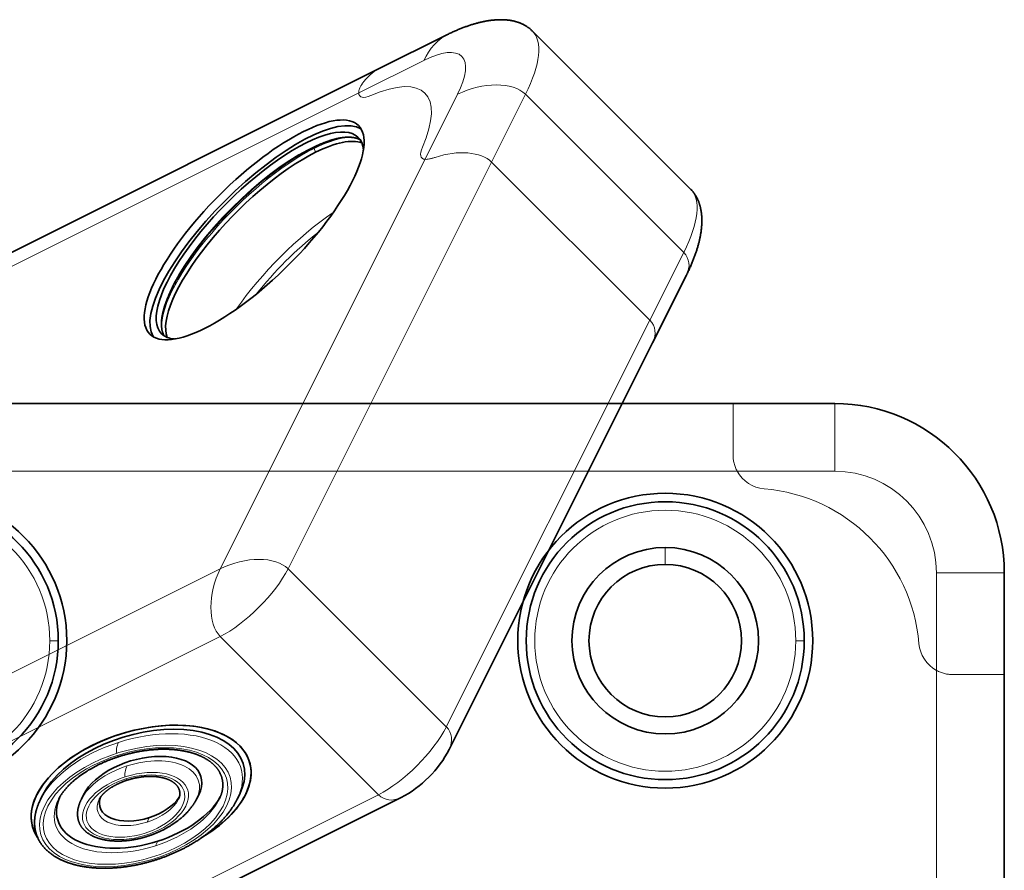
# Model space of a CAD drawing. Units: millimetres. Extents: x -146 to 49, y -53 to 30.
# Drawn here: x 20 to 49, y 5 to 30 of the extents above; entities that cross this region are included whole.
import ezdxf

# ---------------------------------------------------------------- set-up
doc = ezdxf.new("R2010")
doc.units = ezdxf.units.MM
doc.layers.add('Isometric$36', color=7, linetype='Continuous', true_color=0xffffff)
doc.layers.add('Top$33', color=7, linetype='Continuous', true_color=0xffffff)

msp = doc.modelspace()

# ---------------------------------------------------------------- linework, layer by layer
at = {"layer": 'Isometric$36', "color": 18, "linetype": 'Continuous', "lineweight": 35}
for p, q in [((32.536, 29.495, -3.041), (30.536, 28.495, -2.041)), ((39.738, 24.949, -14.789), (35.072, 29.616, -5.456)), ((30.536, 28.495, -2.041), (11.203, 18.828, 7.625)), ((38.617, 20.414, -18.203), (39.617, 22.414, -17.203)), ((32.617, 8.414, -24.203), (38.617, 20.414, -18.203)), ((20.637, 7.081, -13.556), (20.57, 6.947, -13.623)), ((21.839, 7.081, -14.758), (21.772, 6.947, -14.825)), ((24.033, 3.415, -20.618), (31.203, 7, -24.203)), ((25.166, 6.947, -18.219), (25.233, 7.081, -18.153)), ((26.369, 6.947, -19.421), (26.435, 7.081, -19.355))]:
    msp.add_line(p, q, dxfattribs=at)
at = {"layer": 'Isometric$36', "color": 8, "linetype": 'Continuous', "lineweight": 18}
for p, q in [((31.869, 28.747, -3.122), (29.951, 27.788, -2.163)), ((29.951, 27.788, -2.163), (10.536, 18.081, 7.544)), ((31.91, 25.829, -6.081), (32.869, 27.747, -5.122)), ((34.869, 27.747, -7.122), (33.869, 25.747, -8.122)), ((39.536, 23.081, -16.456), (34.869, 27.747, -7.122)), ((28.679, 26.037, -2.642), (28.637, 26.151, -2.486)), ((25.869, 13.747, -12.122), (31.91, 25.829, -6.081)), ((33.869, 25.747, -8.122), (27.869, 13.747, -14.122)), ((33.869, 25.747, -8.122), (38.536, 21.081, -17.456)), ((38.536, 21.081, -17.456), (39.536, 23.081, -16.456)), ((32.536, 9.081, -23.456), (38.536, 21.081, -17.456)), ((0.536, 1.081, 0.544), (25.869, 13.747, -12.122)), ((27.869, 13.747, -14.122), (32.536, 9.081, -23.456)), ((25.869, 11.747, -14.122), (0.536, -0.919, -1.456)), ((30.536, 7.081, -23.456), (25.869, 11.747, -14.122)), ((23.756, 3.691, -20.066), (30.536, 7.081, -23.456)), ((23.711, 6.272, -17.439), (23.777, 6.405, -17.372)), ((23.959, 5.576, -18.383), (24.026, 5.709, -18.316))]:
    msp.add_line(p, q, dxfattribs=at)
at = {"layer": 'Isometric$36', "color": 18, "linetype": 'Continuous', "lineweight": 35, "extrusion": (0.57735, -0.57735, 0.57735)}
msp.add_arc((28.013, -27.911), 2, 240, 300, dxfattribs=at)
at = {"layer": 'Isometric$36', "color": 8, "linetype": 'Continuous', "lineweight": 18, "extrusion": (0.57735, -0.57735, 0.57735)}
for centre, major_axis, ratio, start_param, end_param in [((32.536, 28.081, -4.456), (0, 1.414, 1.414), 0.57735, 6.283185, 7.068583), ((31.536, 26.081, -5.456), (3.536, 3.536), 0.57735, 5.497787, 6.283185), ((30.869, 26.747, -4.122), (-2.121, -2.121), 0.57735, 2.356194, 3.926991), ((30.536, 27.081, -3.456), (0, 1.414, 1.414), 0.57735, 6.283175, 6.826665), ((28.369, 24.247, -4.122), (3.536, 3.536), 0.57735, 5.581217, 6.985153), ((33.536, 27.081, -6.456), (1.414, 0, -1.414), 0.57735, 0.785398, 2.356194), ((30.696, 28.4, -2.296), (-0.707, -0.707), 0.57735, 5.997451, 6.985153), ((27.182, 23.434, -3.748), (2.899, 2.899), 0.57735, 0.075791, 3.065802), ((27.247, 23.37, -3.877), (2.95, 2.95), 0.57735, 0.322553, 0.785398), ((27.247, 23.37, -3.877), (2.95, 2.95), 0.57735, 0.785398, 2.817223), ((32.522, 26.574, -5.949), (-0.707, -0.707), 0.57735, 5.581217, 6.56892), ((32.536, 25.081, -7.456), (-1.414, 0, 1.414), 0.57735, 3.926991, 5.255869), ((27.209, 23.408, -3.801), (-2.927, -2.927), 0.57735, 4.388854, 5.046159), ((36.203, 21.414, -14.789), (-3.536, -3.536), 0.57735, 2.356194, 3.141593), ((28.619, 21.997, -6.622), (2.899, 2.899), 0.57735, 1.056753, 2.084938), ((28.703, 21.914, -6.789), (-2.722, -2.722), 0.57735, 4.369268, 5.055608), ((38.203, 22.414, -15.789), (1.414, 0, -1.414), 0.57735, 6.283185, 7.068583), ((37.203, 20.414, -16.789), (-1.414, 0, 1.414), 0.57735, 3.141603, 3.926991), ((26.536, 13.081, -13.456), (-1.414, 0, 1.414), 0.57735, 3.926991, 5.497787), ((26.536, 13.081, -13.456), (0, 1.414, 1.414), 0.57735, 0.785398, 2.356194), ((26.536, 13.081, -13.456), (-1.414, -1.414), 0.57735, 0.785398, 2.356194), ((31.203, 8.414, -22.789), (-1.414, -1.414), 0.57735, 0.785398, 2.356194), ((31.203, 8.414, -22.789), (-1.414, 0, 1.414), 0.57735, 3.141592, 3.926991), ((23.469, 6.947, -16.522), (-2.899, 0, 2.899), 0.57735, 3.141625, 5.231471), ((23.469, 6.947, -16.522), (-2.899, 0, 2.899), 0.57735, 5.231471, 6.283856), ((22.914, 8.503, -14.412), (-0.05, -0.233, -0.183), 0.405051, 4.02894, 5.599737), ((22.936, 8.441, -14.495), (-0.05, -0.233, -0.183), 0.405051, 5.599737, 6.283159), ((23.469, 6.947, -16.522), (-1.697, 0, 1.697), 0.57735, 5.231471, 6.283168), ((23.163, 7.807, -15.356), (-0.05, -0.233, -0.183), 0.405051, 4.02894, 5.599737), ((23.469, 6.947, -16.522), (-1.697, 0, 1.697), 0.57735, 3.141625, 5.231471), ((23.184, 7.745, -15.439), (-0.05, -0.233, -0.183), 0.405051, 5.599737, 6.283134), ((31.203, 8.414, -22.789), (0, 1.414, 1.414), 0.57735, 2.356194, 3.141593), ((23.469, 6.947, -16.522), (2.369, 0, -2.369), 0.57735, 3.141674, 5.231471), ((23.469, 6.947, -16.522), (1.167, 0, -1.167), 0.57735, 3.141625, 5.231471), ((23.469, 6.947, -16.522), (1.167, 0, -1.167), 0.57735, 5.231471, 6.283218), ((23.469, 6.947, -16.522), (2.369, 0, -2.369), 0.57735, 5.231471, 6.283267)]:
    msp.add_ellipse(centre, major_axis=major_axis, ratio=ratio, start_param=start_param, end_param=end_param, dxfattribs=at)
at = {"layer": 'Isometric$36', "color": 18, "linetype": 'Continuous', "lineweight": 35, "extrusion": (0.57735, -0.57735, 0.57735)}
msp.add_ellipse((26.869, 23.747, -3.122), major_axis=(-3.076, -3.076), ratio=0.57735, dxfattribs=at)
for centre, major_axis, start_param, end_param in [((27.036, 23.581, -3.456), (-3.076, -3.076), 3.22298, 6.201798), ((27.036, 23.581, -3.456), (-2.899, -2.899), 2.859831, 6.283185), ((27.313, 23.304, -4.009), (2.899, 2.899), 0.14363, 0.785398), ((27.313, 23.304, -4.009), (2.899, 2.899), 0.785398, 2.998012), ((27.209, 23.408, -3.801), (-2.927, -2.927), 4.252195, 4.388854), ((27.209, 23.408, -3.801), (-2.927, -2.927), 5.046159, 5.166177), ((27.036, 23.581, -3.456), (-2.899, -2.899), 0, 0.281762), ((23.536, 7.081, -16.456), (-3.076, 0, 3.076), 2.476262, 6.283185), ((23.536, 7.081, -16.456), (2.899, 0, -2.899), 0.000032, 3.141527), ((23.536, 7.081, -16.456), (3.076, 0, -3.076), 0, 2.089879), ((23.536, 7.081, -16.456), (3.076, 0, -3.076), 2.089879, 3.807741), ((23.536, 7.081, -16.456), (1.697, 0, -1.697), 0.000033, 3.141527), ((23.536, 7.081, -16.456), (-3.076, 0, 3.076), 0, 0.665723), ((23.536, 7.081, -16.456), (-2.369, 0, 2.369), 0.042935, 2.089878), ((23.536, 7.081, -16.456), (-1.167, 0, 1.167), 0.094182, 2.089878), ((23.536, 7.081, -16.456), (-1.167, 0, 1.167), 2.089879, 3.046985), ((23.536, 7.081, -16.456), (-2.369, 0, 2.369), 2.089879, 3.098821), ((23.536, 7.081, -16.456), (3.076, 0, -3.076), 5.617396, 6.283185)]:
    msp.add_ellipse(centre, major_axis=major_axis, ratio=0.57735, start_param=start_param, end_param=end_param, dxfattribs=at)
at = {"layer": 'Isometric$36', "color": 8, "linetype": 'Continuous', "lineweight": 18, "extrusion": (0.57735, -0.57735, 0.57735)}
for major_axis in [(2.687, 0, -2.687), (-2.581, 0, 2.581), (1.485, 0, -1.485), (-1.379, 0, 1.379)]:
    msp.add_ellipse((23.369, 6.747, -16.622), major_axis=major_axis, ratio=0.57735, dxfattribs=at)
at = {"layer": 'Isometric$36', "color": 18, "linetype": 'Continuous', "lineweight": 35}
for points, knots in [([(35.072, 29.616, -5.456), (35.069, 29.619, -5.45), (35.059, 29.629, -5.43), (35.041, 29.646, -5.395), (35.018, 29.666, -5.351), (34.994, 29.686, -5.308), (34.969, 29.705, -5.264), (34.944, 29.724, -5.22), (34.919, 29.742, -5.177), (34.892, 29.759, -5.134), (34.865, 29.775, -5.09), (34.838, 29.791, -5.047), (34.81, 29.806, -5.004), (34.781, 29.82, -4.961), (34.752, 29.833, -4.918), (34.722, 29.846, -4.875), (34.691, 29.858, -4.833), (34.66, 29.869, -4.79), (34.628, 29.88, -4.748), (34.596, 29.89, -4.706), (34.563, 29.899, -4.664), (34.529, 29.907, -4.622), (34.495, 29.915, -4.58), (34.461, 29.922, -4.539), (34.426, 29.928, -4.498), (34.39, 29.933, -4.457), (34.354, 29.938, -4.416), (34.317, 29.942, -4.375), (34.28, 29.945, -4.335), (34.242, 29.947, -4.295), (34.204, 29.949, -4.255), (34.165, 29.95, -4.215), (34.125, 29.95, -4.176), (34.085, 29.949, -4.136), (34.045, 29.947, -4.098), (34.004, 29.945, -4.059), (33.963, 29.942, -4.021), (33.921, 29.938, -3.982), (33.879, 29.934, -3.945), (33.836, 29.929, -3.907), (33.792, 29.922, -3.87), (33.748, 29.916, -3.833), (33.704, 29.908, -3.796), (33.659, 29.899, -3.76), (33.614, 29.89, -3.724), (33.568, 29.88, -3.689), (33.522, 29.869, -3.653), (33.476, 29.857, -3.618), (33.429, 29.845, -3.584), (33.381, 29.832, -3.55), (33.333, 29.818, -3.516), (33.285, 29.803, -3.482), (33.236, 29.787, -3.449), (33.187, 29.771, -3.416), (33.138, 29.753, -3.384), (33.088, 29.735, -3.352), (33.037, 29.717, -3.321), (32.987, 29.697, -3.29), (32.936, 29.677, -3.259), (32.885, 29.655, -3.229), (32.833, 29.633, -3.2), (32.781, 29.611, -3.17), (32.729, 29.587, -3.142), (32.676, 29.563, -3.114), (32.624, 29.538, -3.086), (32.577, 29.515, -3.062), (32.548, 29.501, -3.047), (32.536, 29.495, -3.041)], [0, 0, 0, 0, 0.005688, 0.02025, 0.034809, 0.049368, 0.063928, 0.078491, 0.093059, 0.107633, 0.122215, 0.136808, 0.151413, 0.166032, 0.180666, 0.195319, 0.20999, 0.224683, 0.2394, 0.254142, 0.268911, 0.283709, 0.298538, 0.313401, 0.328299, 0.343234, 0.358208, 0.373224, 0.388283, 0.403387, 0.418539, 0.43374, 0.448993, 0.464299, 0.47966, 0.495079, 0.510557, 0.526096, 0.541697, 0.557363, 0.573094, 0.588893, 0.60476, 0.620698, 0.636705, 0.652785, 0.668937, 0.685161, 0.701459, 0.717829, 0.734272, 0.750787, 0.767374, 0.784031, 0.800757, 0.817551, 0.83441, 0.851332, 0.868316, 0.885357, 0.902454, 0.919603, 0.936801, 0.954045, 0.97133, 0.988653, 1, 1, 1, 1]), ([(27.634, 25.581, -2.053), (27.641, 25.586, -2.055), (27.662, 25.601, -2.061), (27.699, 25.628, -2.072), (27.745, 25.66, -2.085), (27.79, 25.691, -2.099), (27.836, 25.722, -2.114), (27.881, 25.752, -2.129), (27.927, 25.782, -2.144), (27.972, 25.812, -2.16), (28.016, 25.84, -2.176), (28.061, 25.869, -2.192), (28.105, 25.896, -2.209), (28.15, 25.923, -2.226), (28.194, 25.95, -2.244), (28.237, 25.976, -2.262), (28.281, 26.001, -2.28), (28.324, 26.026, -2.298), (28.367, 26.05, -2.317), (28.41, 26.073, -2.336), (28.452, 26.096, -2.356), (28.494, 26.118, -2.376), (28.536, 26.14, -2.396), (28.577, 26.161, -2.416), (28.618, 26.181, -2.437), (28.659, 26.201, -2.458), (28.699, 26.22, -2.479), (28.739, 26.239, -2.501), (28.779, 26.256, -2.523), (28.818, 26.274, -2.545), (28.857, 26.29, -2.567), (28.896, 26.306, -2.59), (28.934, 26.321, -2.613), (28.972, 26.336, -2.636), (29.009, 26.349, -2.659), (29.046, 26.363, -2.683), (29.082, 26.375, -2.707), (29.118, 26.387, -2.731), (29.153, 26.398, -2.755), (29.188, 26.408, -2.78), (29.223, 26.418, -2.805), (29.257, 26.427, -2.83), (29.291, 26.436, -2.855), (29.324, 26.444, -2.88), (29.357, 26.451, -2.906), (29.389, 26.457, -2.932), (29.42, 26.463, -2.958), (29.451, 26.468, -2.984), (29.482, 26.472, -3.01), (29.512, 26.475, -3.036), (29.541, 26.478, -3.063), (29.57, 26.481, -3.09), (29.599, 26.482, -3.117), (29.627, 26.483, -3.144), (29.654, 26.483, -3.171), (29.681, 26.483, -3.198), (29.707, 26.481, -3.226), (29.733, 26.479, -3.253), (29.758, 26.477, -3.281), (29.782, 26.473, -3.309), (29.806, 26.469, -3.336), (29.829, 26.465, -3.364), (29.852, 26.459, -3.392), (29.874, 26.453, -3.421), (29.895, 26.446, -3.449), (29.916, 26.439, -3.477), (29.936, 26.431, -3.506), (29.956, 26.422, -3.534), (29.975, 26.412, -3.563), (29.99, 26.404, -3.586), (29.998, 26.399, -3.599), (30.001, 26.397, -3.604)], [0, 0, 0, 0, 0.005991, 0.020682, 0.035372, 0.05006, 0.064747, 0.079433, 0.094117, 0.108799, 0.12348, 0.138159, 0.152837, 0.167514, 0.182189, 0.196862, 0.211534, 0.226204, 0.240873, 0.255541, 0.270207, 0.284873, 0.299537, 0.314199, 0.328861, 0.343523, 0.358183, 0.372843, 0.387502, 0.402162, 0.416821, 0.43148, 0.44614, 0.460801, 0.475462, 0.490125, 0.504789, 0.519456, 0.534125, 0.548797, 0.563473, 0.578152, 0.592836, 0.607525, 0.62222, 0.636922, 0.65163, 0.666346, 0.681071, 0.695805, 0.710549, 0.725304, 0.740071, 0.75485, 0.769642, 0.784449, 0.79927, 0.814107, 0.82896, 0.84383, 0.858716, 0.87362, 0.888542, 0.903481, 0.918437, 0.933411, 0.948402, 0.963408, 0.97843, 0.993466, 1, 1, 1, 1]), ([(39.617, 22.414, -17.203), (39.622, 22.425, -17.198), (39.636, 22.453, -17.183), (39.659, 22.499, -17.16), (39.684, 22.553, -17.132), (39.709, 22.606, -17.103), (39.733, 22.659, -17.074), (39.756, 22.711, -17.044), (39.778, 22.764, -17.014), (39.8, 22.816, -16.984), (39.82, 22.868, -16.953), (39.84, 22.919, -16.921), (39.859, 22.97, -16.889), (39.878, 23.021, -16.857), (39.895, 23.071, -16.824), (39.912, 23.121, -16.79), (39.928, 23.171, -16.757), (39.943, 23.22, -16.723), (39.957, 23.269, -16.688), (39.97, 23.317, -16.653), (39.983, 23.365, -16.618), (39.994, 23.412, -16.582), (40.005, 23.459, -16.546), (40.015, 23.506, -16.51), (40.024, 23.552, -16.473), (40.033, 23.597, -16.436), (40.04, 23.642, -16.398), (40.047, 23.686, -16.361), (40.053, 23.73, -16.323), (40.058, 23.774, -16.284), (40.062, 23.817, -16.246), (40.066, 23.859, -16.207), (40.069, 23.901, -16.167), (40.07, 23.943, -16.128), (40.072, 23.983, -16.088), (40.072, 24.024, -16.048), (40.071, 24.063, -16.008), (40.07, 24.103, -15.968), (40.068, 24.141, -15.927), (40.065, 24.179, -15.886), (40.062, 24.217, -15.845), (40.057, 24.254, -15.804), (40.052, 24.29, -15.762), (40.046, 24.326, -15.72), (40.04, 24.361, -15.678), (40.032, 24.396, -15.636), (40.024, 24.43, -15.594), (40.015, 24.463, -15.552), (40.005, 24.496, -15.509), (39.995, 24.528, -15.466), (39.984, 24.56, -15.424), (39.972, 24.591, -15.381), (39.959, 24.621, -15.338), (39.946, 24.651, -15.295), (39.932, 24.68, -15.251), (39.917, 24.709, -15.208), (39.901, 24.737, -15.164), (39.885, 24.764, -15.121), (39.868, 24.79, -15.077), (39.85, 24.816, -15.034), (39.832, 24.842, -14.99), (39.813, 24.866, -14.947), (39.793, 24.89, -14.903), (39.773, 24.913, -14.859), (39.754, 24.933, -14.821), (39.743, 24.945, -14.798), (39.738, 24.949, -14.789)], [0, 0, 0, 0, 0.010471, 0.027981, 0.04548, 0.062948, 0.080379, 0.097772, 0.11512, 0.132421, 0.149672, 0.166868, 0.184007, 0.201085, 0.2181, 0.235049, 0.25193, 0.268742, 0.285482, 0.30215, 0.318745, 0.335265, 0.351711, 0.368082, 0.384378, 0.4006, 0.416748, 0.432823, 0.448826, 0.464758, 0.48062, 0.496414, 0.51214, 0.527802, 0.543399, 0.558935, 0.57441, 0.589827, 0.605187, 0.620493, 0.635747, 0.65095, 0.666104, 0.681211, 0.696274, 0.711294, 0.726273, 0.741214, 0.756118, 0.770987, 0.785823, 0.800628, 0.815404, 0.830152, 0.844876, 0.859575, 0.874254, 0.888912, 0.903553, 0.918177, 0.932787, 0.947385, 0.961972, 0.97655, 0.99112, 1, 1, 1, 1]), ([(24.219, 20.617, -3.602), (24.219, 20.617, -3.602), (24.215, 20.624, -3.591), (24.207, 20.636, -3.571), (24.198, 20.655, -3.543), (24.189, 20.674, -3.514), (24.18, 20.694, -3.486), (24.172, 20.715, -3.457), (24.165, 20.736, -3.429), (24.159, 20.758, -3.401), (24.153, 20.781, -3.372), (24.148, 20.804, -3.344), (24.144, 20.828, -3.316), (24.141, 20.852, -3.289), (24.138, 20.877, -3.261), (24.136, 20.903, -3.233), (24.134, 20.929, -3.206), (24.134, 20.955, -3.178), (24.133, 20.983, -3.151), (24.134, 21.01, -3.124), (24.135, 21.039, -3.097), (24.138, 21.068, -3.07), (24.14, 21.097, -3.043), (24.144, 21.127, -3.017), (24.148, 21.157, -2.99), (24.153, 21.188, -2.964), (24.158, 21.22, -2.938), (24.164, 21.252, -2.912), (24.171, 21.285, -2.887), (24.179, 21.318, -2.861), (24.187, 21.351, -2.836), (24.196, 21.385, -2.811), (24.206, 21.42, -2.786), (24.216, 21.455, -2.761), (24.227, 21.49, -2.737), (24.239, 21.526, -2.713), (24.251, 21.562, -2.689), (24.264, 21.599, -2.665), (24.278, 21.636, -2.642), (24.292, 21.674, -2.618), (24.307, 21.712, -2.595), (24.323, 21.75, -2.573), (24.339, 21.789, -2.55), (24.356, 21.828, -2.528), (24.374, 21.868, -2.506), (24.392, 21.908, -2.484), (24.411, 21.948, -2.463), (24.431, 21.989, -2.442), (24.451, 22.03, -2.421), (24.472, 22.071, -2.401), (24.493, 22.113, -2.38), (24.515, 22.155, -2.361), (24.538, 22.197, -2.341), (24.561, 22.24, -2.322), (24.585, 22.282, -2.303), (24.61, 22.326, -2.284), (24.635, 22.369, -2.266), (24.661, 22.413, -2.248), (24.687, 22.457, -2.231), (24.714, 22.501, -2.213), (24.741, 22.545, -2.196), (24.77, 22.59, -2.18), (24.798, 22.634, -2.164), (24.827, 22.679, -2.148), (24.857, 22.724, -2.133), (24.887, 22.77, -2.118), (24.918, 22.815, -2.103), (24.95, 22.861, -2.089), (24.981, 22.907, -2.075), (25.014, 22.953, -2.061), (25.036, 22.984, -2.052), (25.048, 23.001, -2.048), (25.049, 23.002, -2.047)], [0, 0, 0, 0, 0.001279, 0.016259, 0.031229, 0.046188, 0.061133, 0.076063, 0.090978, 0.105877, 0.120759, 0.135624, 0.150471, 0.165301, 0.180114, 0.19491, 0.209689, 0.224453, 0.2392, 0.253933, 0.268652, 0.283357, 0.29805, 0.312731, 0.327401, 0.342061, 0.356711, 0.371353, 0.385986, 0.400612, 0.415232, 0.429846, 0.444455, 0.459059, 0.473658, 0.488255, 0.502848, 0.517438, 0.532026, 0.546613, 0.561198, 0.575781, 0.590364, 0.604947, 0.619529, 0.634111, 0.648693, 0.663275, 0.677858, 0.692441, 0.707025, 0.72161, 0.736196, 0.750783, 0.765371, 0.779961, 0.794551, 0.809143, 0.823736, 0.838331, 0.852927, 0.867524, 0.882123, 0.896723, 0.911325, 0.925928, 0.940533, 0.955139, 0.969746, 0.984355, 0.998965, 1, 1, 1, 1]), ([(22.886, 8.209, -14.678), (22.893, 8.211, -14.682), (22.914, 8.217, -14.697), (22.948, 8.228, -14.72), (22.989, 8.24, -14.749), (23.03, 8.252, -14.778), (23.072, 8.264, -14.808), (23.113, 8.275, -14.838), (23.155, 8.286, -14.869), (23.196, 8.296, -14.9), (23.238, 8.306, -14.932), (23.28, 8.316, -14.964), (23.322, 8.325, -14.997), (23.364, 8.334, -15.03), (23.406, 8.342, -15.063), (23.448, 8.35, -15.097), (23.49, 8.358, -15.132), (23.532, 8.365, -15.166), (23.574, 8.372, -15.202), (23.615, 8.378, -15.237), (23.657, 8.384, -15.273), (23.699, 8.39, -15.309), (23.741, 8.395, -15.346), (23.783, 8.4, -15.383), (23.824, 8.404, -15.42), (23.866, 8.408, -15.458), (23.907, 8.411, -15.496), (23.949, 8.414, -15.534), (23.99, 8.417, -15.573), (24.031, 8.419, -15.612), (24.071, 8.42, -15.651), (24.112, 8.422, -15.69), (24.152, 8.423, -15.73), (24.193, 8.423, -15.77), (24.233, 8.423, -15.81), (24.273, 8.422, -15.85), (24.312, 8.421, -15.891), (24.351, 8.42, -15.931), (24.391, 8.418, -15.972), (24.429, 8.416, -16.013), (24.468, 8.413, -16.054), (24.506, 8.41, -16.096), (24.544, 8.407, -16.137), (24.582, 8.403, -16.179), (24.619, 8.398, -16.22), (24.656, 8.394, -16.262), (24.692, 8.388, -16.304), (24.728, 8.383, -16.346), (24.764, 8.377, -16.388), (24.8, 8.37, -16.43), (24.835, 8.363, -16.472), (24.87, 8.356, -16.514), (24.904, 8.348, -16.556), (24.938, 8.34, -16.598), (24.971, 8.331, -16.64), (25.004, 8.323, -16.681), (25.036, 8.313, -16.723), (25.069, 8.303, -16.765), (25.1, 8.293, -16.807), (25.131, 8.283, -16.848), (25.162, 8.272, -16.89), (25.192, 8.261, -16.931), (25.222, 8.249, -16.973), (25.251, 8.237, -17.014), (25.279, 8.225, -17.055), (25.307, 8.212, -17.096), (25.335, 8.199, -17.136), (25.362, 8.185, -17.177), (25.388, 8.171, -17.217), (25.414, 8.157, -17.257), (25.439, 8.143, -17.297), (25.464, 8.128, -17.336), (25.488, 8.113, -17.376), (25.512, 8.097, -17.415), (25.535, 8.082, -17.453), (25.557, 8.066, -17.492), (25.579, 8.049, -17.53), (25.6, 8.033, -17.568), (25.621, 8.016, -17.605), (25.641, 7.998, -17.643), (25.66, 7.981, -17.679), (25.679, 7.963, -17.716), (25.697, 7.945, -17.752), (25.715, 7.927, -17.788), (25.732, 7.908, -17.823), (25.748, 7.89, -17.858), (25.763, 7.871, -17.893), (25.778, 7.851, -17.927), (25.793, 7.832, -17.961), (25.806, 7.812, -17.994), (25.82, 7.793, -18.027), (25.832, 7.773, -18.059), (25.844, 7.752, -18.091), (25.855, 7.732, -18.123), (25.865, 7.711, -18.154), (25.875, 7.691, -18.184), (25.884, 7.67, -18.214), (25.893, 7.649, -18.244), (25.901, 7.628, -18.273), (25.908, 7.606, -18.301), (25.914, 7.585, -18.329), (25.92, 7.563, -18.357), (25.926, 7.542, -18.384), (25.93, 7.52, -18.41), (25.934, 7.498, -18.436), (25.938, 7.476, -18.462), (25.94, 7.454, -18.486), (25.943, 7.432, -18.511), (25.944, 7.41, -18.535), (25.945, 7.387, -18.558), (25.945, 7.365, -18.58), (25.945, 7.342, -18.603), (25.944, 7.319, -18.624), (25.942, 7.297, -18.645), (25.939, 7.274, -18.666), (25.936, 7.251, -18.686), (25.933, 7.228, -18.705), (25.929, 7.205, -18.724), (25.924, 7.181, -18.742), (25.918, 7.158, -18.76), (25.912, 7.134, -18.777), (25.905, 7.111, -18.794), (25.897, 7.087, -18.81), (25.889, 7.064, -18.825), (25.88, 7.04, -18.84), (25.87, 7.016, -18.854), (25.859, 6.992, -18.868), (25.849, 6.969, -18.88), (25.842, 6.954, -18.888), (25.838, 6.947, -18.891)], [0, 0, 0, 0, 0.004093, 0.011916, 0.019742, 0.02757, 0.035402, 0.043236, 0.051072, 0.058911, 0.066753, 0.074597, 0.082444, 0.090293, 0.098144, 0.105997, 0.113852, 0.121708, 0.129567, 0.137427, 0.145289, 0.153152, 0.161017, 0.168883, 0.17675, 0.184618, 0.192487, 0.200357, 0.208227, 0.216098, 0.22397, 0.231842, 0.239715, 0.247587, 0.25546, 0.263332, 0.271205, 0.279077, 0.286949, 0.294821, 0.302691, 0.310562, 0.318431, 0.3263, 0.334167, 0.342034, 0.349899, 0.357763, 0.365625, 0.373486, 0.381345, 0.389203, 0.397059, 0.404913, 0.412765, 0.420614, 0.428462, 0.436307, 0.44415, 0.45199, 0.459828, 0.467663, 0.475495, 0.483324, 0.491151, 0.498974, 0.506795, 0.514612, 0.522426, 0.530237, 0.538045, 0.545849, 0.55365, 0.561448, 0.569243, 0.577034, 0.584822, 0.592607, 0.600389, 0.608168, 0.615944, 0.623717, 0.631488, 0.639256, 0.647023, 0.654787, 0.66255, 0.670312, 0.678073, 0.685834, 0.693595, 0.701357, 0.70912, 0.716884, 0.724652, 0.732423, 0.740199, 0.74798, 0.755767, 0.763563, 0.771367, 0.779182, 0.78701, 0.794851, 0.802707, 0.810582, 0.818476, 0.826391, 0.834331, 0.842297, 0.850293, 0.85832, 0.866381, 0.87448, 0.882618, 0.890798, 0.899023, 0.907294, 0.915615, 0.923985, 0.932405, 0.940876, 0.949396, 0.957963, 0.966575, 0.975225, 0.983909, 0.99262, 1, 1, 1, 1]), ([(21.101, 6.947, -14.153), (21.102, 6.951, -14.152), (21.108, 6.962, -14.146), (21.119, 6.982, -14.137), (21.132, 7.006, -14.126), (21.146, 7.03, -14.116), (21.161, 7.054, -14.106), (21.176, 7.078, -14.098), (21.192, 7.102, -14.09), (21.209, 7.126, -14.082), (21.226, 7.15, -14.076), (21.243, 7.174, -14.07), (21.262, 7.197, -14.065), (21.281, 7.221, -14.06), (21.3, 7.244, -14.056), (21.32, 7.267, -14.053), (21.341, 7.29, -14.05), (21.362, 7.314, -14.048), (21.384, 7.336, -14.047), (21.406, 7.359, -14.047), (21.429, 7.382, -14.047), (21.452, 7.405, -14.047), (21.476, 7.427, -14.049), (21.5, 7.45, -14.051), (21.525, 7.472, -14.053), (21.551, 7.494, -14.057), (21.577, 7.516, -14.06), (21.603, 7.538, -14.065), (21.63, 7.56, -14.07), (21.658, 7.581, -14.076), (21.686, 7.603, -14.083), (21.714, 7.624, -14.09), (21.743, 7.646, -14.098), (21.773, 7.667, -14.106), (21.803, 7.688, -14.115), (21.833, 7.708, -14.125), (21.864, 7.729, -14.135), (21.896, 7.749, -14.146), (21.928, 7.77, -14.158), (21.96, 7.79, -14.17), (21.993, 7.81, -14.183), (22.026, 7.829, -14.197), (22.06, 7.849, -14.211), (22.094, 7.868, -14.226), (22.129, 7.887, -14.242), (22.164, 7.906, -14.258), (22.199, 7.924, -14.274), (22.235, 7.943, -14.292), (22.271, 7.961, -14.31), (22.307, 7.979, -14.329), (22.344, 7.996, -14.348), (22.381, 8.013, -14.368), (22.419, 8.03, -14.388), (22.456, 8.047, -14.409), (22.495, 8.063, -14.431), (22.533, 8.079, -14.454), (22.572, 8.095, -14.476), (22.611, 8.111, -14.5), (22.65, 8.126, -14.524), (22.69, 8.141, -14.549), (22.729, 8.155, -14.574), (22.769, 8.17, -14.6), (22.81, 8.183, -14.626), (22.848, 8.196, -14.652), (22.874, 8.205, -14.669), (22.886, 8.209, -14.678)], [0, 0, 0, 0, 0.007776, 0.025285, 0.042783, 0.060252, 0.077676, 0.095038, 0.112325, 0.129529, 0.146639, 0.163652, 0.180564, 0.197374, 0.214084, 0.230695, 0.24721, 0.263635, 0.279973, 0.29623, 0.312411, 0.328522, 0.344568, 0.360555, 0.376487, 0.39237, 0.408208, 0.424006, 0.439768, 0.455498, 0.471199, 0.486876, 0.502531, 0.518167, 0.533787, 0.549393, 0.564988, 0.580573, 0.596151, 0.611723, 0.627291, 0.642856, 0.658419, 0.673981, 0.689544, 0.705108, 0.720674, 0.736243, 0.751815, 0.76739, 0.78297, 0.798555, 0.814145, 0.82974, 0.845341, 0.860948, 0.876561, 0.89218, 0.907805, 0.923436, 0.939074, 0.954718, 0.970368, 0.986025, 1, 1, 1, 1]), ([(23.135, 7.513, -15.622), (23.139, 7.514, -15.625), (23.154, 7.519, -15.635), (23.178, 7.526, -15.651), (23.206, 7.534, -15.672), (23.235, 7.542, -15.692), (23.264, 7.55, -15.714), (23.293, 7.557, -15.735), (23.322, 7.564, -15.757), (23.351, 7.571, -15.78), (23.38, 7.577, -15.803), (23.41, 7.583, -15.827), (23.439, 7.588, -15.851), (23.468, 7.593, -15.875), (23.498, 7.598, -15.9), (23.527, 7.602, -15.925), (23.557, 7.606, -15.951), (23.586, 7.609, -15.977), (23.615, 7.612, -16.003), (23.644, 7.615, -16.029), (23.673, 7.617, -16.056), (23.702, 7.619, -16.083), (23.731, 7.62, -16.111), (23.76, 7.621, -16.139), (23.788, 7.621, -16.167), (23.816, 7.622, -16.195), (23.844, 7.621, -16.223), (23.872, 7.62, -16.252), (23.9, 7.619, -16.28), (23.927, 7.618, -16.309), (23.954, 7.616, -16.338), (23.98, 7.613, -16.367), (24.007, 7.61, -16.397), (24.033, 7.607, -16.426), (24.059, 7.603, -16.455), (24.084, 7.599, -16.485), (24.109, 7.595, -16.514), (24.133, 7.59, -16.544), (24.157, 7.584, -16.573), (24.181, 7.579, -16.602), (24.204, 7.573, -16.632), (24.227, 7.566, -16.661), (24.25, 7.559, -16.69), (24.271, 7.552, -16.719), (24.293, 7.545, -16.748), (24.314, 7.537, -16.777), (24.334, 7.529, -16.805), (24.354, 7.52, -16.834), (24.373, 7.511, -16.862), (24.392, 7.502, -16.89), (24.41, 7.492, -16.918), (24.428, 7.483, -16.945), (24.445, 7.472, -16.972), (24.461, 7.462, -16.999), (24.477, 7.451, -17.026), (24.493, 7.44, -17.052), (24.507, 7.429, -17.078), (24.521, 7.418, -17.104), (24.535, 7.406, -17.129), (24.548, 7.394, -17.153), (24.56, 7.382, -17.178), (24.572, 7.37, -17.202), (24.583, 7.358, -17.225), (24.593, 7.345, -17.248), (24.603, 7.332, -17.271), (24.612, 7.32, -17.293), (24.621, 7.307, -17.314), (24.629, 7.293, -17.335), (24.636, 7.28, -17.356), (24.643, 7.267, -17.376), (24.649, 7.254, -17.395), (24.654, 7.24, -17.414), (24.659, 7.227, -17.432), (24.664, 7.213, -17.45), (24.667, 7.2, -17.467), (24.67, 7.186, -17.484), (24.673, 7.173, -17.5), (24.675, 7.159, -17.516), (24.677, 7.146, -17.531), (24.678, 7.132, -17.545), (24.678, 7.119, -17.559), (24.678, 7.105, -17.572), (24.677, 7.092, -17.585), (24.676, 7.078, -17.598), (24.674, 7.065, -17.609), (24.672, 7.051, -17.621), (24.669, 7.038, -17.631), (24.666, 7.024, -17.642), (24.662, 7.01, -17.652), (24.657, 6.996, -17.661), (24.652, 6.982, -17.67), (24.646, 6.968, -17.678), (24.64, 6.956, -17.685), (24.637, 6.949, -17.688), (24.636, 6.947, -17.689)], [0, 0, 0, 0, 0.005614, 0.016387, 0.027169, 0.037963, 0.048767, 0.059581, 0.070404, 0.081237, 0.092078, 0.102928, 0.113785, 0.12465, 0.135521, 0.146398, 0.157281, 0.168168, 0.179061, 0.189957, 0.200856, 0.211759, 0.222664, 0.23357, 0.244478, 0.255386, 0.266295, 0.277203, 0.28811, 0.299015, 0.309918, 0.320818, 0.331715, 0.342608, 0.353496, 0.36438, 0.375258, 0.38613, 0.396995, 0.407853, 0.418704, 0.429546, 0.44038, 0.451204, 0.462019, 0.472824, 0.483618, 0.494401, 0.505172, 0.515932, 0.52668, 0.537415, 0.548138, 0.558848, 0.569545, 0.580229, 0.5909, 0.601559, 0.612204, 0.622838, 0.633461, 0.644073, 0.654675, 0.665269, 0.675855, 0.686436, 0.697014, 0.707591, 0.718169, 0.728751, 0.739341, 0.749943, 0.760562, 0.771204, 0.781876, 0.792583, 0.803337, 0.814145, 0.825019, 0.835972, 0.847018, 0.858175, 0.869459, 0.880893, 0.892499, 0.904303, 0.916334, 0.92862, 0.941188, 0.954063, 0.967257, 0.980761, 0.994537, 1, 1, 1, 1]), ([(22.303, 6.947, -15.356), (22.304, 6.951, -15.354), (22.309, 6.959, -15.35), (22.316, 6.973, -15.344), (22.325, 6.988, -15.338), (22.335, 7.002, -15.332), (22.345, 7.017, -15.328), (22.355, 7.031, -15.324), (22.366, 7.046, -15.321), (22.378, 7.06, -15.318), (22.39, 7.074, -15.316), (22.403, 7.088, -15.315), (22.416, 7.102, -15.314), (22.429, 7.116, -15.314), (22.443, 7.129, -15.314), (22.458, 7.143, -15.315), (22.473, 7.157, -15.316), (22.489, 7.171, -15.318), (22.505, 7.184, -15.321), (22.522, 7.198, -15.324), (22.539, 7.212, -15.328), (22.557, 7.225, -15.332), (22.576, 7.239, -15.337), (22.595, 7.252, -15.342), (22.614, 7.266, -15.348), (22.634, 7.279, -15.355), (22.655, 7.292, -15.362), (22.676, 7.305, -15.37), (22.697, 7.318, -15.379), (22.719, 7.331, -15.388), (22.742, 7.344, -15.398), (22.765, 7.357, -15.408), (22.788, 7.369, -15.419), (22.812, 7.381, -15.431), (22.836, 7.393, -15.443), (22.861, 7.405, -15.456), (22.886, 7.417, -15.469), (22.912, 7.428, -15.483), (22.937, 7.44, -15.498), (22.964, 7.451, -15.513), (22.99, 7.461, -15.529), (23.017, 7.472, -15.545), (23.044, 7.482, -15.562), (23.072, 7.492, -15.58), (23.099, 7.501, -15.598), (23.12, 7.508, -15.612), (23.132, 7.512, -15.62), (23.135, 7.513, -15.622)], [0, 0, 0, 0, 0.020215, 0.048469, 0.076481, 0.104023, 0.130953, 0.157215, 0.182816, 0.207798, 0.232222, 0.256154, 0.279656, 0.302788, 0.325601, 0.348143, 0.370454, 0.392571, 0.414523, 0.436338, 0.458039, 0.479648, 0.501181, 0.522654, 0.544081, 0.565473, 0.58684, 0.60819, 0.629531, 0.65087, 0.67221, 0.693556, 0.714911, 0.736281, 0.757666, 0.779071, 0.800495, 0.821942, 0.843412, 0.864906, 0.886424, 0.907967, 0.929535, 0.951127, 0.972745, 0.994386, 1, 1, 1, 1]), ([(20.57, 6.947, -13.623), (20.568, 6.942, -13.626), (20.56, 6.927, -13.633), (20.548, 6.901, -13.647), (20.533, 6.869, -13.664), (20.52, 6.838, -13.682), (20.506, 6.806, -13.7), (20.494, 6.775, -13.719), (20.482, 6.743, -13.739), (20.471, 6.712, -13.759), (20.461, 6.681, -13.78), (20.451, 6.65, -13.802), (20.443, 6.618, -13.824), (20.434, 6.587, -13.847), (20.427, 6.556, -13.871), (20.42, 6.525, -13.895), (20.414, 6.494, -13.92), (20.409, 6.464, -13.945), (20.404, 6.433, -13.971), (20.4, 6.402, -13.998), (20.397, 6.372, -14.025), (20.395, 6.342, -14.053), (20.393, 6.311, -14.082), (20.392, 6.281, -14.111), (20.392, 6.251, -14.141), (20.393, 6.222, -14.171), (20.394, 6.192, -14.202), (20.396, 6.163, -14.233), (20.399, 6.133, -14.265), (20.402, 6.104, -14.298), (20.406, 6.076, -14.331), (20.411, 6.047, -14.364), (20.417, 6.019, -14.398), (20.424, 5.991, -14.433), (20.431, 5.963, -14.468), (20.439, 5.935, -14.504), (20.448, 5.908, -14.54), (20.457, 5.88, -14.577), (20.467, 5.853, -14.614), (20.478, 5.827, -14.651), (20.49, 5.801, -14.689), (20.502, 5.775, -14.728), (20.515, 5.749, -14.767), (20.529, 5.723, -14.806), (20.544, 5.698, -14.845), (20.559, 5.673, -14.885), (20.575, 5.649, -14.926), (20.591, 5.625, -14.967), (20.609, 5.601, -15.008), (20.627, 5.578, -15.049), (20.645, 5.554, -15.091), (20.665, 5.532, -15.133), (20.685, 5.509, -15.175), (20.705, 5.487, -15.218), (20.727, 5.465, -15.261), (20.749, 5.444, -15.304), (20.771, 5.423, -15.348), (20.794, 5.403, -15.392), (20.818, 5.382, -15.436), (20.843, 5.363, -15.48), (20.868, 5.343, -15.525), (20.894, 5.324, -15.569), (20.92, 5.306, -15.614), (20.947, 5.287, -15.659), (20.974, 5.27, -15.705), (21.002, 5.252, -15.75), (21.031, 5.235, -15.796), (21.06, 5.218, -15.842), (21.09, 5.202, -15.888), (21.12, 5.186, -15.934), (21.151, 5.171, -15.98), (21.182, 5.156, -16.026), (21.214, 5.142, -16.073), (21.247, 5.128, -16.119), (21.279, 5.114, -16.166), (21.313, 5.101, -16.212), (21.347, 5.088, -16.259), (21.381, 5.075, -16.306), (21.416, 5.063, -16.352), (21.451, 5.052, -16.399), (21.487, 5.041, -16.446), (21.523, 5.03, -16.493), (21.56, 5.02, -16.54), (21.597, 5.01, -16.587), (21.634, 5.001, -16.633), (21.672, 4.992, -16.68), (21.711, 4.984, -16.727), (21.75, 4.976, -16.774), (21.789, 4.968, -16.82), (21.828, 4.961, -16.867), (21.868, 4.955, -16.913), (21.908, 4.949, -16.96), (21.949, 4.943, -17.006), (21.99, 4.938, -17.052), (22.031, 4.933, -17.098), (22.073, 4.929, -17.144), (22.115, 4.925, -17.19), (22.157, 4.922, -17.235), (22.199, 4.919, -17.281), (22.242, 4.916, -17.326), (22.285, 4.914, -17.371), (22.329, 4.913, -17.416), (22.372, 4.912, -17.461), (22.416, 4.911, -17.505), (22.46, 4.911, -17.549), (22.505, 4.911, -17.593), (22.549, 4.912, -17.637), (22.594, 4.913, -17.681), (22.639, 4.915, -17.724), (22.684, 4.917, -17.767), (22.729, 4.92, -17.81), (22.775, 4.923, -17.852), (22.821, 4.926, -17.894), (22.866, 4.93, -17.936), (22.912, 4.935, -17.977), (22.958, 4.94, -18.019), (23.005, 4.945, -18.059), (23.051, 4.951, -18.1), (23.097, 4.957, -18.14), (23.144, 4.964, -18.18), (23.19, 4.971, -18.219), (23.237, 4.979, -18.258), (23.284, 4.987, -18.297), (23.331, 4.996, -18.335), (23.377, 5.005, -18.373), (23.424, 5.014, -18.41), (23.471, 5.024, -18.447), (23.518, 5.035, -18.483), (23.565, 5.045, -18.519), (23.611, 5.057, -18.555), (23.658, 5.068, -18.59), (23.705, 5.08, -18.625), (23.752, 5.093, -18.659), (23.798, 5.106, -18.692), (23.845, 5.119, -18.726), (23.892, 5.133, -18.758), (23.938, 5.147, -18.791), (23.984, 5.162, -18.822), (24.031, 5.177, -18.853), (24.077, 5.193, -18.884), (24.123, 5.209, -18.914), (24.169, 5.225, -18.943), (24.214, 5.242, -18.972), (24.26, 5.259, -19.001), (24.305, 5.277, -19.029), (24.351, 5.295, -19.056), (24.396, 5.313, -19.083), (24.441, 5.332, -19.109), (24.485, 5.351, -19.134), (24.53, 5.371, -19.159), (24.574, 5.391, -19.183), (24.618, 5.411, -19.207), (24.662, 5.432, -19.23), (24.705, 5.453, -19.252), (24.748, 5.474, -19.274), (24.791, 5.496, -19.295), (24.834, 5.518, -19.315), (24.876, 5.541, -19.335), (24.918, 5.564, -19.354), (24.96, 5.587, -19.373), (25.001, 5.611, -19.39), (25.042, 5.635, -19.407), (25.083, 5.659, -19.424), (25.123, 5.684, -19.439), (25.163, 5.709, -19.454), (25.203, 5.734, -19.469), (25.242, 5.76, -19.482), (25.281, 5.786, -19.495), (25.319, 5.812, -19.507), (25.357, 5.839, -19.518), (25.394, 5.865, -19.529), (25.431, 5.892, -19.539), (25.468, 5.92, -19.548), (25.504, 5.948, -19.556), (25.54, 5.975, -19.564), (25.575, 6.004, -19.571), (25.609, 6.032, -19.577), (25.643, 6.061, -19.583), (25.677, 6.089, -19.587), (25.71, 6.119, -19.591), (25.742, 6.148, -19.594), (25.774, 6.177, -19.597), (25.805, 6.207, -19.599), (25.836, 6.237, -19.599), (25.866, 6.267, -19.6), (25.896, 6.297, -19.599), (25.925, 6.327, -19.598), (25.953, 6.358, -19.596), (25.981, 6.388, -19.593), (26.008, 6.419, -19.589), (26.035, 6.45, -19.585), (26.061, 6.481, -19.58), (26.086, 6.512, -19.574), (26.11, 6.543, -19.568), (26.134, 6.574, -19.56), (26.158, 6.605, -19.553), (26.18, 6.637, -19.544), (26.202, 6.668, -19.535), (26.224, 6.699, -19.524), (26.245, 6.731, -19.514), (26.265, 6.762, -19.502), (26.284, 6.794, -19.49), (26.303, 6.825, -19.477), (26.321, 6.857, -19.464), (26.338, 6.889, -19.45), (26.354, 6.919, -19.435), (26.364, 6.938, -19.426), (26.369, 6.947, -19.421)], [0, 0, 0, 0, 0.002157, 0.006796, 0.011434, 0.016073, 0.020715, 0.025359, 0.030008, 0.034661, 0.039321, 0.043986, 0.04866, 0.053341, 0.058032, 0.062731, 0.067441, 0.072162, 0.076893, 0.081636, 0.08639, 0.091157, 0.095935, 0.100725, 0.105527, 0.110342, 0.115167, 0.120005, 0.124854, 0.129713, 0.134583, 0.139464, 0.144354, 0.149253, 0.154161, 0.159077, 0.164001, 0.168932, 0.173869, 0.178813, 0.183761, 0.188715, 0.193673, 0.198635, 0.203601, 0.208569, 0.21354, 0.218514, 0.223489, 0.228465, 0.233443, 0.238421, 0.2434, 0.24838, 0.253359, 0.258338, 0.263317, 0.268295, 0.273272, 0.278249, 0.283225, 0.288199, 0.293173, 0.298145, 0.303116, 0.308086, 0.313054, 0.318021, 0.322987, 0.327951, 0.332914, 0.337875, 0.342835, 0.347794, 0.352751, 0.357707, 0.362661, 0.367614, 0.372566, 0.377517, 0.382466, 0.387415, 0.392362, 0.397308, 0.402253, 0.407197, 0.41214, 0.417083, 0.422024, 0.426964, 0.431904, 0.436843, 0.441782, 0.446719, 0.451657, 0.456593, 0.461529, 0.466465, 0.471401, 0.476336, 0.481271, 0.486205, 0.49114, 0.496074, 0.501009, 0.505943, 0.510878, 0.515812, 0.520747, 0.525682, 0.530617, 0.535552, 0.540488, 0.545424, 0.550361, 0.555298, 0.560235, 0.565174, 0.570113, 0.575052, 0.579993, 0.584934, 0.589876, 0.594819, 0.599763, 0.604708, 0.609654, 0.614602, 0.61955, 0.624499, 0.62945, 0.634402, 0.639355, 0.64431, 0.649266, 0.654224, 0.659183, 0.664143, 0.669105, 0.674068, 0.679033, 0.683999, 0.688967, 0.693936, 0.698907, 0.70388, 0.708853, 0.713829, 0.718805, 0.723783, 0.728762, 0.733742, 0.738723, 0.743705, 0.748688, 0.753671, 0.758655, 0.763639, 0.768623, 0.773607, 0.778591, 0.783573, 0.788554, 0.793534, 0.798512, 0.803488, 0.808461, 0.813431, 0.818397, 0.82336, 0.828317, 0.83327, 0.838217, 0.843158, 0.848092, 0.853019, 0.857938, 0.862848, 0.86775, 0.872642, 0.877523, 0.882395, 0.887256, 0.892105, 0.896943, 0.901769, 0.906583, 0.911385, 0.916174, 0.920952, 0.925717, 0.93047, 0.935211, 0.939941, 0.94466, 0.949368, 0.954066, 0.958755, 0.963435, 0.968107, 0.972771, 0.977429, 0.982081, 0.986729, 0.991373, 0.996014, 1, 1, 1, 1]), ([(21.772, 6.947, -14.825), (21.77, 6.943, -14.827), (21.764, 6.93, -14.834), (21.754, 6.908, -14.845), (21.742, 6.883, -14.859), (21.732, 6.858, -14.874), (21.722, 6.833, -14.889), (21.713, 6.808, -14.905), (21.704, 6.783, -14.922), (21.697, 6.758, -14.939), (21.69, 6.733, -14.957), (21.683, 6.708, -14.975), (21.678, 6.684, -14.994), (21.673, 6.659, -15.014), (21.669, 6.635, -15.034), (21.665, 6.61, -15.055), (21.663, 6.586, -15.077), (21.661, 6.562, -15.099), (21.66, 6.538, -15.122), (21.659, 6.514, -15.145), (21.659, 6.491, -15.169), (21.66, 6.467, -15.193), (21.662, 6.444, -15.218), (21.665, 6.421, -15.244), (21.668, 6.398, -15.27), (21.672, 6.375, -15.297), (21.677, 6.353, -15.324), (21.683, 6.331, -15.352), (21.689, 6.309, -15.38), (21.696, 6.287, -15.409), (21.704, 6.266, -15.438), (21.713, 6.245, -15.468), (21.722, 6.224, -15.498), (21.732, 6.204, -15.528), (21.743, 6.184, -15.559), (21.755, 6.164, -15.59), (21.767, 6.145, -15.622), (21.78, 6.126, -15.654), (21.794, 6.107, -15.686), (21.808, 6.089, -15.719), (21.823, 6.071, -15.752), (21.839, 6.054, -15.785), (21.856, 6.037, -15.819), (21.873, 6.02, -15.853), (21.89, 6.004, -15.887), (21.909, 5.988, -15.921), (21.928, 5.972, -15.956), (21.948, 5.957, -15.99), (21.968, 5.943, -16.025), (21.989, 5.928, -16.06), (22.01, 5.915, -16.095), (22.032, 5.901, -16.131), (22.055, 5.888, -16.166), (22.078, 5.876, -16.202), (22.101, 5.864, -16.238), (22.126, 5.852, -16.273), (22.15, 5.841, -16.309), (22.176, 5.831, -16.345), (22.201, 5.82, -16.381), (22.228, 5.811, -16.417), (22.254, 5.801, -16.453), (22.281, 5.792, -16.489), (22.309, 5.784, -16.525), (22.337, 5.776, -16.561), (22.365, 5.769, -16.597), (22.394, 5.761, -16.633), (22.424, 5.755, -16.669), (22.453, 5.749, -16.705), (22.484, 5.743, -16.74), (22.514, 5.738, -16.776), (22.545, 5.733, -16.811), (22.576, 5.729, -16.847), (22.607, 5.725, -16.882), (22.639, 5.722, -16.917), (22.672, 5.719, -16.952), (22.704, 5.717, -16.987), (22.737, 5.715, -17.022), (22.77, 5.714, -17.056), (22.803, 5.713, -17.09), (22.837, 5.712, -17.124), (22.87, 5.712, -17.158), (22.904, 5.713, -17.192), (22.939, 5.714, -17.225), (22.973, 5.715, -17.258), (23.008, 5.717, -17.291), (23.043, 5.719, -17.323), (23.078, 5.722, -17.355), (23.113, 5.726, -17.387), (23.148, 5.729, -17.419), (23.183, 5.734, -17.45), (23.219, 5.739, -17.48), (23.255, 5.744, -17.511), (23.29, 5.749, -17.541), (23.326, 5.756, -17.571), (23.362, 5.762, -17.6), (23.398, 5.769, -17.629), (23.434, 5.777, -17.657), (23.47, 5.785, -17.685), (23.506, 5.793, -17.713), (23.542, 5.802, -17.74), (23.578, 5.811, -17.766), (23.614, 5.821, -17.793), (23.65, 5.832, -17.818), (23.686, 5.842, -17.844), (23.722, 5.853, -17.868), (23.757, 5.865, -17.892), (23.793, 5.877, -17.916), (23.829, 5.89, -17.939), (23.864, 5.903, -17.962), (23.899, 5.916, -17.984), (23.935, 5.93, -18.005), (23.97, 5.944, -18.026), (24.005, 5.959, -18.046), (24.039, 5.974, -18.066), (24.074, 5.989, -18.085), (24.108, 6.005, -18.103), (24.142, 6.022, -18.121), (24.176, 6.038, -18.138), (24.21, 6.055, -18.154), (24.243, 6.073, -18.17), (24.276, 6.091, -18.185), (24.309, 6.109, -18.199), (24.341, 6.128, -18.213), (24.373, 6.147, -18.226), (24.405, 6.167, -18.238), (24.437, 6.187, -18.25), (24.468, 6.207, -18.261), (24.498, 6.227, -18.271), (24.529, 6.248, -18.28), (24.558, 6.27, -18.289), (24.588, 6.291, -18.297), (24.617, 6.313, -18.304), (24.645, 6.335, -18.31), (24.673, 6.358, -18.316), (24.701, 6.38, -18.32), (24.727, 6.403, -18.324), (24.754, 6.426, -18.327), (24.78, 6.45, -18.33), (24.805, 6.473, -18.332), (24.829, 6.497, -18.332), (24.853, 6.521, -18.332), (24.877, 6.545, -18.332), (24.9, 6.569, -18.33), (24.922, 6.594, -18.328), (24.944, 6.618, -18.325), (24.964, 6.643, -18.321), (24.985, 6.668, -18.317), (25.004, 6.693, -18.312), (25.024, 6.718, -18.306), (25.042, 6.743, -18.299), (25.06, 6.768, -18.292), (25.077, 6.793, -18.284), (25.093, 6.818, -18.275), (25.109, 6.843, -18.266), (25.124, 6.868, -18.255), (25.138, 6.894, -18.245), (25.152, 6.919, -18.233), (25.161, 6.937, -18.225), (25.166, 6.946, -18.22), (25.166, 6.947, -18.219)], [0, 0, 0, 0, 0.003245, 0.00917, 0.015096, 0.021024, 0.026958, 0.0329, 0.038853, 0.044818, 0.050798, 0.056796, 0.062814, 0.068852, 0.074914, 0.081001, 0.087114, 0.093254, 0.099422, 0.105619, 0.111845, 0.118101, 0.124386, 0.1307, 0.137042, 0.143412, 0.149809, 0.15623, 0.162676, 0.169143, 0.175632, 0.182139, 0.188664, 0.195204, 0.201757, 0.208323, 0.214898, 0.221482, 0.228073, 0.23467, 0.241271, 0.247875, 0.254481, 0.261088, 0.267695, 0.274301, 0.280905, 0.287508, 0.294108, 0.300705, 0.307298, 0.313888, 0.320475, 0.327057, 0.333636, 0.34021, 0.346781, 0.353348, 0.35991, 0.366469, 0.373024, 0.379575, 0.386123, 0.392668, 0.399209, 0.405747, 0.412282, 0.418814, 0.425344, 0.431871, 0.438396, 0.44492, 0.451441, 0.457961, 0.464479, 0.470997, 0.477513, 0.484029, 0.490544, 0.497059, 0.503573, 0.510088, 0.516603, 0.523118, 0.529634, 0.536151, 0.542669, 0.549189, 0.55571, 0.562232, 0.568757, 0.575283, 0.581812, 0.588344, 0.594878, 0.601415, 0.607955, 0.614499, 0.621046, 0.627597, 0.634151, 0.64071, 0.647273, 0.653839, 0.66041, 0.666986, 0.673566, 0.68015, 0.686739, 0.693332, 0.69993, 0.706531, 0.713137, 0.719746, 0.726359, 0.732975, 0.739593, 0.746214, 0.752835, 0.759458, 0.766079, 0.7727, 0.779317, 0.785931, 0.792539, 0.79914, 0.805734, 0.812317, 0.818888, 0.825446, 0.831988, 0.838513, 0.845019, 0.851504, 0.857966, 0.864404, 0.870815, 0.8772, 0.883556, 0.889884, 0.896181, 0.902448, 0.908685, 0.914892, 0.921069, 0.927217, 0.933336, 0.93943, 0.945497, 0.951541, 0.957562, 0.963564, 0.969548, 0.975515, 0.98147, 0.987414, 0.993349, 0.999278, 1, 1, 1, 1])]:
    msp.add_open_spline(points, degree=3, knots=knots, dxfattribs=at)
at = {"layer": 'Isometric$36', "color": 8, "linetype": 'Continuous', "lineweight": 18}
for points, knots in [([(30.049, 28.047, -2.001), (30.031, 28.023, -2.008), (30.002, 27.976, -2.026), (29.981, 27.931, -2.05), (29.968, 27.898, -2.07), (29.965, 27.887, -2.077), (29.959, 27.866, -2.093), (29.956, 27.856, -2.101), (29.951, 27.825, -2.126), (29.95, 27.806, -2.144), (29.951, 27.788, -2.163)], [0, 0, 0, 0, 0.25, 0.5, 0.5, 0.625, 0.625, 0.75, 0.75, 1, 1, 1, 1]), ([(31.91, 25.829, -6.081), (31.928, 25.828, -6.101), (31.948, 25.828, -6.12), (31.991, 25.832, -6.159), (32.014, 25.836, -6.179), (32.052, 25.843, -6.209), (32.065, 25.846, -6.219), (32.092, 25.853, -6.239), (32.106, 25.856, -6.249), (32.148, 25.868, -6.28), (32.177, 25.877, -6.3), (32.208, 25.887, -6.321)], [0, 0, 0, 0, 0.25, 0.25, 0.5, 0.5, 0.625, 0.625, 0.75, 0.75, 1, 1, 1, 1])]:
    msp.add_open_spline(points, degree=3, knots=knots, dxfattribs=at)
at = {"layer": 'Top$33', "color": 18, "linetype": 'Continuous', "lineweight": 35}
for p, q in [((11.992, 18.625), (40.992, 18.625)), ((40.992, 18.625), (43.992, 18.625)), ((48.992, 13.625), (48.992, 10.625)), ((48.992, 10.625), (48.992, -7.375))]:
    msp.add_line(p, q, dxfattribs=at)
at = {"layer": 'Top$33', "color": 8, "linetype": 'Continuous', "lineweight": 18}
for p, q in [((40.992, 18.625), (40.992, 17.104)), ((43.992, 18.625), (43.992, 16.625)), ((41.114, 16.625), (11.992, 16.625)), ((43.992, 16.625), (41.114, 16.625)), ((38.992, 13.875), (38.992, 14.375)), ((46.992, 10.747), (46.992, 13.625)), ((48.992, 13.625), (46.992, 13.625)), ((21.092, 11.625), (20.842, 11.625)), ((43.092, 11.625), (42.842, 11.625)), ((46.992, -7.375), (46.992, 10.747)), ((47.471, 10.625), (48.992, 10.625))]:
    msp.add_line(p, q, dxfattribs=at)
at = {"layer": 'Top$33', "color": 18, "linetype": 'Continuous', "lineweight": 35}
for centre, radius in [((16.992, 11.625), 4.35), ((38.992, 11.625), 4.35), ((16.992, 11.625), 4.1), ((38.992, 11.625), 4.1)]:
    msp.add_circle(centre, radius, dxfattribs=at)
at = {"layer": 'Top$33', "color": 8, "linetype": 'Continuous', "lineweight": 18}
for centre in [(16.992, 11.625), (38.992, 11.625)]:
    msp.add_circle(centre, 3.85, dxfattribs=at)
at = {"layer": 'Top$33', "color": 18, "linetype": 'Continuous', "lineweight": 35, "extrusion": (0, 0, -1)}
msp.add_circle((-38.992, 11.625), 2.75, dxfattribs=at)
msp.add_arc((-43.992, 13.625), 5, 90, 180, dxfattribs=at)
at = {"layer": 'Top$33', "color": 8, "linetype": 'Continuous', "lineweight": 18}
for centre, radius, start, end in [((41.992, 17.104), 1, 208.6286, 265.2198), ((43.992, 13.625), 3, 0, 90), ((47.471, 11.625), 1, 184.7802, 241.3714)]:
    msp.add_arc(centre, radius, start, end, dxfattribs=at)
at = {"layer": 'Top$33', "color": 8, "linetype": 'Continuous', "lineweight": 18, "extrusion": (0, 0, -1)}
msp.add_arc((-41.492, 11.125), 5, 94.7802, 175.2198, dxfattribs=at)
at = {"layer": 'Top$33', "color": 18, "linetype": 'Continuous', "lineweight": 35}
for start, end in [(90, 0), (0, 90)]:
    msp.add_arc((38.992, 11.625), 2.25, start, end, dxfattribs=at)
at = {"layer": 'Top$33', "color": 8, "linetype": 'Continuous', "lineweight": 18}
for points, knots in [([(40.992, 17.104), (40.992, 17.063), (40.997, 16.981), (41.012, 16.9), (41.027, 16.839), (41.033, 16.819), (41.046, 16.779), (41.053, 16.759), (41.076, 16.7), (41.094, 16.662), (41.114, 16.625)], [0, 0, 0, 0, 0.25, 0.5, 0.5, 0.625, 0.625, 0.75, 0.75, 1, 1, 1, 1]), ([(46.992, 10.747), (47.029, 10.727), (47.067, 10.709), (47.144, 10.679), (47.184, 10.666), (47.245, 10.651), (47.265, 10.646), (47.306, 10.638), (47.327, 10.635), (47.388, 10.628), (47.43, 10.625), (47.471, 10.625)], [0, 0, 0, 0, 0.25, 0.25, 0.5, 0.5, 0.625, 0.625, 0.75, 0.75, 1, 1, 1, 1])]:
    msp.add_open_spline(points, degree=3, knots=knots, dxfattribs=at)

doc.saveas('drawing.dxf')
